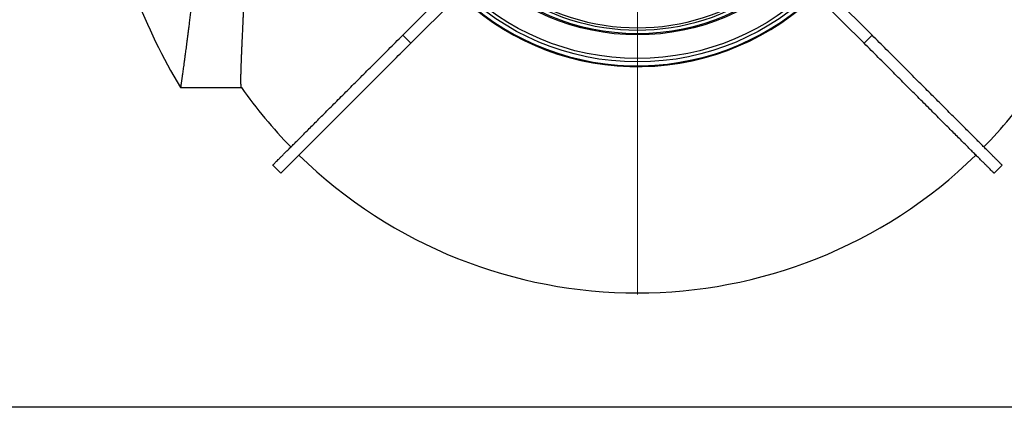
# Model space of a CAD drawing. Units: millimetres. Extents: x 500 to 20500, y 500 to 14350.
# Drawn here: x 3493 to 5963, y 500 to 1472 of the extents above; entities that cross this region are included whole.
import ezdxf

# ---------------------------------------------------------------- set-up
doc = ezdxf.new("R2010")
doc.units = ezdxf.units.MM
doc.header["$LTSCALE"] = 50
doc.linetypes.add('SLD-Solid', pattern=[0])

# ---------------------------------------------------------------- blocks, each defined once
blk = doc.blocks.new('SW_CENTERMARKSYMBOL_0')
at = {"color": 0, "linetype": 'SLD-Solid', "lineweight": 18}
for p, q in [((0, 7.1), (0, 1218.6)), ((-7.1, 0), (-1218.6, 0)), ((0, 0), (-3.6, 0)), ((0, 0), (0, 3.6)), ((0, 0), (0, -3.6)), ((0, 0), (3.6, 0)), ((7.1, 0), (1218.6, 0)), ((0, -7.1), (0, -1218.6))]:
    blk.add_line(p, q, dxfattribs=at)

msp = doc.modelspace()

# ---------------------------------------------------------------- linework, layer by layer
at = {"color": 7, "linetype": 'SLD-Solid', "lineweight": 25}
for p, q in [((4453.4958277, 1433.2192617), (4562.5300935, 1542.2536126)), ((5631.1603971, 1433.2192617), (5522.1260462, 1542.2536126)), ((4473.6987369, 1413.0161822), (4582.733173, 1522.0505331)), ((5610.9573176, 1413.0161822), (5501.9229667, 1522.0505331)), ((4453.4958277, 1433.2192617), (4473.6987369, 1413.0161822)), ((5610.9573176, 1413.0161822), (5631.1603971, 1433.2192617)), ((3896.3591217, 1301.848581), (4049.2062074, 1301.848581)), ((4127.6181612, 1107.3417655), (4147.8212407, 1087.138686)), ((5936.8348989, 1087.138686), (5957.0378933, 1107.3417655)), ((20500, 500), (500, 500))]:
    msp.add_line(p, q, dxfattribs=at)
for radius in [635.7142857, 627.1428571, 567.7591196]:
    msp.add_circle((5042.3280651, 2001.8484961), radius, dxfattribs=at)
at = {"color": 8, "linetype": 'SLD-Solid', "lineweight": 25}
for radius, start, end in [(647.3775823, 187.7499980486, 172.2500019514), (645.3737779, 187.774209347, 172.225790653)]:
    msp.add_arc((5042.3280651, 2001.8484961), radius, start, end, dxfattribs=at)
at = {"color": 7, "linetype": 'SLD-Solid', "lineweight": 25}
for radius, start, end in [(564.2857143, 180, 0), (1342.8571429, 189.0870792482, 211.415797688), (555.7142857, 234.4730614913, 305.5269385087), (550, 234.488369452, 305.511630548), (1215.0270882, 215.1641833345, 224.3263121807), (1215.0270882, 315.6736774305, 324.8354896449), (1215.0270882, 225.6736838592, 314.3263136778)]:
    msp.add_arc((5042.3280651, 2001.8484961), radius, start, end, dxfattribs=at)
for points, knots in [([(3896.351288, 2701.8397953), (3896.3578897, 2701.7943351), (3896.3713122, 2701.7019056), (3896.4892077, 2700.8802551), (3896.6806045, 2699.5431916), (3896.9525014, 2697.6438424), (3897.2736997, 2695.3964684), (3897.6243157, 2692.9407051), (3897.9855008, 2690.4034458), (3898.3911267, 2687.5514747), (3898.8339138, 2684.4280558), (3899.3122394, 2681.0508099), (3899.8222889, 2677.4333885), (3900.3714417, 2673.5302749), (3901.0280466, 2668.8529832), (3901.8064643, 2663.2782596), (3902.7254908, 2656.6686204), (3903.7103328, 2649.5410804), (3904.7604451, 2641.8963222), (3905.8739406, 2633.7375034), (3906.9513466, 2625.7803441), (3907.9762431, 2618.1580496), (3908.9347943, 2610.9809545), (3909.9233503, 2603.5264906), (3910.9311871, 2595.876876), (3911.9533724, 2588.0492735), (3912.9901451, 2580.0523282), (3914.0496696, 2571.8066061), (3915.2573422, 2562.3228113), (3916.6205884, 2551.5004746), (3918.1444278, 2539.2294419), (3919.7000214, 2526.5145693), (3921.2828885, 2513.361702), (3922.8894888, 2499.7785899), (3924.3811634, 2486.9234008), (3925.7510832, 2474.9064476), (3926.9950596, 2463.8126088), (3928.2412196, 2452.5028259), (3929.4761104, 2441.0874813), (3930.696242, 2429.5852186), (3931.9010426, 2418.0002848), (3933.09933, 2406.2289929), (3934.4278661, 2392.8773792), (3935.8789527, 2377.8782966), (3937.4402068, 2361.1593677), (3938.9726355, 2344.1147658), (3940.4693609, 2326.7543634), (3941.9248268, 2309.0903595), (3943.2174536, 2292.6081007), (3944.3552705, 2277.3841503), (3945.350166, 2263.4692726), (3946.307773, 2249.4219899), (3947.2133734, 2235.4336511), (3948.0661971, 2221.5244599), (3948.8658827, 2207.6970845), (3949.6227279, 2193.7709087), (3950.4171038, 2178.1084703), (3951.2259467, 2160.6864708), (3952.0205806, 2141.481652), (3952.7210882, 2122.1155374), (3953.323563, 2102.6025679), (3953.8248982, 2082.9583098), (3954.187806, 2064.8188571), (3954.4404323, 2048.2157509), (3954.6048701, 2033.156387), (3954.7060192, 2018.0722496), (3954.7427249, 2003.2417412), (3954.7174557, 1988.6820041), (3954.6357666, 1974.3909305), (3954.4964606, 1960.1034778), (3954.2769015, 1944.1544683), (3953.9515874, 1926.5676427), (3953.4946837, 1907.3723101), (3952.9370426, 1888.2057924), (3952.280372, 1869.0840931), (3951.5268266, 1850.022907), (3950.7508791, 1832.5956893), (3949.9772644, 1816.7839264), (3949.2286293, 1802.5519249), (3948.4326664, 1788.4027336), (3947.6025602, 1774.5182014), (3946.7425802, 1760.9083847), (3945.8553287, 1747.5672663), (3944.9328677, 1734.326373), (3943.8651894, 1719.6562998), (3942.6400349, 1703.6220729), (3941.2485565, 1686.2983632), (3939.8073995, 1669.1774609), (3938.3229156, 1652.2741184), (3936.7992328, 1635.6027958), (3935.3704054, 1620.5257326), (3934.0482054, 1606.9797544), (3932.839749, 1594.892857), (3931.6209893, 1582.9801736), (3930.4028453, 1571.3242301), (3929.1884284, 1559.932579), (3927.978821, 1548.7995988), (3926.7688336, 1537.8541394), (3925.4181375, 1525.843233), (3923.9318654, 1512.8684256), (3922.3164671, 1499.0454367), (3920.7140705, 1485.5828188), (3919.1294568, 1472.4953489), (3917.5670595, 1459.7957538), (3916.1568364, 1448.5054881), (3914.8953307, 1438.5214579), (3913.7744855, 1429.7395233), (3912.6760085, 1421.2144417), (3911.6142363, 1413.0433914), (3910.5901737, 1405.2250011), (3909.6027138, 1397.7478369), (3908.6433093, 1390.5263134), (3907.6016302, 1382.7486666), (3906.4957681, 1374.5420582), (3905.3410559, 1366.0508756), (3904.2452885, 1358.041127), (3903.2093724, 1350.5252825), (3902.2371314, 1343.5122578), (3901.4050678, 1337.5446537), (3900.6981215, 1332.4895986), (3900.0980821, 1328.2227787), (3899.5411884, 1324.2668304), (3899.0335415, 1320.6792994), (3898.576375, 1317.4490157), (3898.1652442, 1314.5580262), (3897.7958666, 1311.9582256), (3897.4279572, 1309.3808755), (3897.0826737, 1306.9610391), (3896.7814261, 1304.8558493), (3896.5555734, 1303.2791661), (3896.4128883, 1302.286329), (3896.3473883, 1301.8297608), (3896.3566961, 1301.8948101), (3896.3591217, 1301.9117619)], [0, 0, 0, 0, 0.0085593726, 0.0174029105, 0.0263101309, 0.0352191716, 0.044126439, 0.0508992698, 0.0576720555, 0.0644574963, 0.0712428839, 0.0777555132, 0.0842680802, 0.0907918447, 0.0973155992, 0.1061288524, 0.1149437945, 0.1237569879, 0.132632522, 0.1415097699, 0.1503852582, 0.1571321228, 0.163878936, 0.1706380168, 0.1773970947, 0.1839482705, 0.1904994837, 0.1970618124, 0.2036241798, 0.2124886611, 0.2213549093, 0.2302193925, 0.2391460678, 0.248074501, 0.2570012272, 0.2637864245, 0.2705715748, 0.2773690371, 0.2841664468, 0.290775805, 0.297385143, 0.304005795, 0.3106265004, 0.319571723, 0.3285187101, 0.3374639163, 0.3464732405, 0.3554843972, 0.3644937444, 0.3713440485, 0.3781943501, 0.385057486, 0.391920628, 0.3985149489, 0.4051092593, 0.4117151534, 0.4183210217, 0.4272497055, 0.4361802088, 0.4451088939, 0.4541036727, 0.4631003153, 0.4720950869, 0.4789373162, 0.485779501, 0.4926349432, 0.499490381, 0.5059764557, 0.5124625277, 0.5189598494, 0.5254571972, 0.5342364539, 0.5430174163, 0.55179667, 0.5606389245, 0.5694829024, 0.5783251382, 0.5850479038, 0.5917706681, 0.5985057018, 0.6052407596, 0.6117240091, 0.6182072707, 0.6247014063, 0.6311955573, 0.6399664153, 0.6487389356, 0.6575097771, 0.6663412256, 0.6751743562, 0.6840058071, 0.6907170892, 0.6974283737, 0.7041515548, 0.7108746989, 0.7174653943, 0.7240560952, 0.7306579943, 0.737259859, 0.7461786947, 0.7550992877, 0.7640181245, 0.7730002095, 0.7819840936, 0.7909661832, 0.7977946499, 0.8046231737, 0.8114642197, 0.8183052887, 0.8249166241, 0.8315279517, 0.8381506691, 0.8447735025, 0.8537232719, 0.8626748493, 0.871624658, 0.8806396254, 0.8896563622, 0.8986713048, 0.905527116, 0.9123830013, 0.9192518855, 0.9261207443, 0.9326745941, 0.9392284563, 0.9457936457, 0.9523588841, 0.9612307044, 0.9701041922, 0.978975905, 0.9879119518, 0.9968498481, 1, 1, 1, 1]), ([(4049.0566849, 1302.1021562), (4049.0174663, 1302.1488548), (4048.8924079, 1302.2977648), (4048.7074371, 1302.8682237), (4048.4788676, 1303.9107209), (4048.2653395, 1305.516984), (4048.0772521, 1307.8128554), (4047.9351307, 1310.6597356), (4047.8398682, 1314.0580574), (4047.7905111, 1318.0102099), (4047.7874177, 1322.1447096), (4047.818406, 1326.3188441), (4047.8722357, 1330.4082004), (4047.9520177, 1334.8083369), (4048.0556732, 1339.4578087), (4048.181477, 1344.3379507), (4048.3294636, 1349.436222), (4048.4987846, 1354.8155165), (4048.7131481, 1361.1358099), (4048.9812932, 1368.5163357), (4049.3124908, 1377.089207), (4049.6811052, 1386.1696351), (4050.0861492, 1395.7555899), (4050.5260058, 1405.8420936), (4050.9607304, 1415.5553561), (4051.3801062, 1424.7661261), (4051.7770184, 1433.3688247), (4052.1900999, 1442.2369479), (4052.6132502, 1451.2596066), (4053.0454886, 1460.4173298), (4053.4846973, 1469.7013409), (4053.9365137, 1479.2178383), (4054.4523427, 1490.103338), (4055.0368371, 1502.4484721), (4055.6917111, 1516.3534768), (4056.3611511, 1530.6708339), (4057.0417299, 1545.3934813), (4057.7319609, 1560.511907), (4058.3710779, 1574.7434012), (4058.955907, 1587.9872679), (4059.4849305, 1600.1680791), (4060.0132273, 1612.5406656), (4060.5326818, 1624.9563479), (4061.0416508, 1637.3950061), (4061.5408481, 1649.8516822), (4062.0324922, 1662.4670576), (4062.574838, 1676.729855), (4063.1603164, 1692.6930301), (4063.7822767, 1710.4130729), (4064.3839141, 1728.4051808), (4064.9607399, 1746.6578788), (4065.5115619, 1765.1575925), (4065.9886012, 1782.35391), (4066.4001268, 1798.1845454), (4066.7511429, 1812.6133193), (4067.0808339, 1827.1387935), (4067.3840874, 1841.5692073), (4067.6601635, 1855.8857091), (4067.9102114, 1870.0869771), (4068.1362976, 1884.3534049), (4068.3616305, 1900.3558369), (4068.5743256, 1918.1018644), (4068.7601912, 1937.5971974), (4068.8977948, 1957.1902311), (4068.9867093, 1976.8659222), (4069.0251687, 1996.6086083), (4069.0140629, 2014.7784562), (4068.9672151, 2031.3607967), (4068.8949973, 2046.3625174), (4068.7947364, 2061.3528572), (4068.6671922, 2076.1233215), (4068.5149035, 2090.6592634), (4068.3389135, 2104.9643235), (4068.1379114, 2119.2333926), (4067.8864931, 2135.1248626), (4067.5734719, 2152.6008243), (4067.1907325, 2171.6156266), (4066.7666904, 2190.5424398), (4066.305063, 2209.3650603), (4065.8064751, 2228.0675048), (4065.3185889, 2245.1107103), (4064.8508223, 2260.5285485), (4064.4113598, 2274.3700564), (4063.9566585, 2288.0949734), (4063.4938197, 2301.5385953), (4063.0254264, 2314.6918741), (4062.5512958, 2327.5620483), (4062.068415, 2340.300274), (4061.5204912, 2354.374893), (4060.9050606, 2369.7069806), (4060.2228817, 2386.2052261), (4059.5330151, 2402.441898), (4058.8385799, 2418.4010494), (4058.1427014, 2434.0681978), (4057.5052033, 2448.1688058), (4056.927069, 2460.7811158), (4056.4086307, 2471.9910091), (4055.8953174, 2482.9918767), (4055.3949639, 2493.6569238), (4054.9073158, 2503.9825857), (4054.4341927, 2513.9796213), (4053.970564, 2523.7622848), (4053.4633077, 2534.4459611), (4052.9207857, 2545.918407), (4052.3489591, 2558.052203), (4051.8022817, 2569.7775294), (4051.2812376, 2581.0811144), (4050.7887503, 2591.9502499), (4050.3651845, 2601.519401), (4050.0028918, 2609.902704), (4049.6951341, 2617.2136162), (4049.4075617, 2624.2450829), (4049.1453316, 2630.906565), (4048.9074846, 2637.2034901), (4048.6931918, 2643.1493687), (4048.5010126, 2648.8238532), (4048.3100944, 2654.8563645), (4048.1325316, 2661.1150279), (4047.9795954, 2667.45105), (4047.8700763, 2673.2798544), (4047.8038407, 2678.5911661), (4047.7831359, 2683.3774549), (4047.8057442, 2687.2832567), (4047.8611734, 2690.445908), (4047.9380223, 2692.9932632), (4048.0426664, 2695.2234503), (4048.1725578, 2697.1106987), (4048.3274877, 2698.6646113), (4048.5048092, 2699.9086282), (4048.7101036, 2700.8298886), (4048.8921576, 2701.4173749), (4049.0192783, 2701.5348024), (4049.0587285, 2701.5712444)], [0, 0, 0, 0, 0.0030567373, 0.0097471646, 0.0164376308, 0.0254775394, 0.0345192294, 0.0435591213, 0.0526638697, 0.0617704935, 0.0708752097, 0.0777978685, 0.0847205066, 0.0916559934, 0.0985914708, 0.1052601796, 0.1119289849, 0.1186091314, 0.1252893704, 0.1343146693, 0.1433418008, 0.15236715, 0.161456701, 0.170548179, 0.1796377987, 0.1865482502, 0.1934587526, 0.2003819068, 0.2073050455, 0.2139854487, 0.2206658231, 0.2273576482, 0.2340494329, 0.2430901774, 0.252132705, 0.2611734901, 0.2702785101, 0.2793853164, 0.288490411, 0.2954124388, 0.3023344643, 0.3092691976, 0.3162039238, 0.3229011428, 0.3295983881, 0.336307082, 0.3430158149, 0.3520800722, 0.3611461668, 0.3702104407, 0.3793396207, 0.3884706816, 0.3975998414, 0.4045410421, 0.4114822196, 0.4184362725, 0.4253903347, 0.4320799995, 0.4387696853, 0.4454709447, 0.4521721737, 0.4612269781, 0.4702836066, 0.4793384169, 0.4884584638, 0.497580315, 0.5067003815, 0.5136350202, 0.520569684, 0.5275172687, 0.5344648423, 0.5411319376, 0.5477990406, 0.554477589, 0.5611561535, 0.5701792589, 0.579204116, 0.5882272381, 0.597314614, 0.6064038079, 0.6154911969, 0.6223999054, 0.6293086312, 0.6362300193, 0.6431514076, 0.6498311337, 0.6565108972, 0.6632020474, 0.6698932452, 0.6789330185, 0.6879745494, 0.6970142984, 0.7061182827, 0.7152240843, 0.7243280936, 0.7312493104, 0.7381704737, 0.7451044177, 0.7520382989, 0.7587367039, 0.7654350568, 0.7721449845, 0.7788548754, 0.7879208818, 0.7969886718, 0.8060547457, 0.8151857233, 0.8243186305, 0.8334496033, 0.8403922792, 0.8473349758, 0.8542904942, 0.8612460576, 0.8679338403, 0.8746216441, 0.8813209652, 0.8880202718, 0.8970723304, 0.9061261729, 0.9151781979, 0.9242952983, 0.9334142449, 0.9425313081, 0.9494635692, 0.9563957776, 0.9633409659, 0.9702860754, 0.9769570852, 0.9836280788, 0.9903104978, 0.9969929988, 1, 1, 1, 1]), ([(4127.6842372, 1107.4076712), (4127.6653161, 1107.3888135), (4127.58378, 1107.3075504), (4128.0732686, 1107.7968721), (4129.1983403, 1108.9217242), (4131.0994157, 1110.8228632), (4133.7843844, 1113.5078163), (4137.2128383, 1116.9362671), (4141.3765915, 1121.1000482), (4146.2453438, 1125.9686927), (4151.8012241, 1131.5249699), (4158.0297594, 1137.753051), (4164.9617851, 1144.6854772), (4172.6497648, 1152.3733299), (4181.1025781, 1160.826251), (4190.3246052, 1170.0479753), (4200.2471193, 1179.9705704), (4210.859303, 1190.5827325), (4222.1483394, 1201.8717742), (4234.1005933, 1213.8240286), (4246.7020088, 1226.4254368), (4259.9393197, 1239.6627764), (4273.7990535, 1253.5224028), (4288.2687035, 1267.9924533), (4303.3361865, 1283.059464), (4318.9881872, 1298.7119315), (4335.2125153, 1314.9358862), (4351.5249939, 1331.2483702), (4367.8570566, 1347.5807504), (4384.1472913, 1363.8707559), (4400.8608712, 1380.5844338), (4417.9944286, 1397.7178283), (4435.5008358, 1415.2242784), (4447.4977689, 1427.2212057), (4453.4958277, 1433.2192617)], [0, 0, 0, 0, 0.0090227999, 0.0388816434, 0.0687539431, 0.1014260817, 0.1341168383, 0.1668252182, 0.1995507663, 0.2322920721, 0.2644621663, 0.296642621, 0.3288316497, 0.3610279619, 0.3938857452, 0.4267437953, 0.4595977048, 0.4924426966, 0.5252766279, 0.558100699, 0.5909155835, 0.6237216995, 0.6565184672, 0.6893032618, 0.7220738104, 0.7548280974, 0.7875653216, 0.820285917, 0.8502657676, 0.8802325392, 0.9101866755, 0.9401306262, 0.9700673478, 1, 1, 1, 1]), ([(5956.9719024, 1107.4076712), (5956.9907919, 1107.3888135), (5957.0721914, 1107.3075504), (5956.5827865, 1107.796872), (5955.4578241, 1108.9217243), (5953.556718, 1110.8228633), (5950.8717534, 1113.5078162), (5947.443315, 1116.9362675), (5943.2794959, 1121.1000464), (5938.4109918, 1125.9686976), (5932.8546887, 1131.5249621), (5926.6266002, 1137.7530602), (5919.694189, 1144.6854714), (5912.0063195, 1152.3733314), (5903.553443, 1160.8262467), (5894.3315636, 1170.0479796), (5884.4090096, 1179.9705695), (5873.7968481, 1190.5827339), (5862.5077682, 1201.8717663), (5850.5556787, 1213.8240431), (5837.9541026, 1226.4254286), (5824.7168199, 1239.6627757), (5810.8571138, 1253.5224146), (5796.3873022, 1267.99243), (5781.3200053, 1283.0594899), (5765.6678231, 1298.7119055), (5749.4436442, 1314.9358988), (5733.1311575, 1331.2483837), (5716.7989807, 1347.5807351), (5700.5087807, 1363.8707626), (5683.7951534, 1380.5843995), (5666.6618243, 1397.7178627), (5649.1553778, 1415.2242739), (5637.1584522, 1427.2212042), (5631.1603971, 1433.2192617)], [0, 0, 0, 0, 0.0090228001, 0.0388816452, 0.0687539437, 0.101426084, 0.1341168424, 0.166825224, 0.1995507738, 0.2322920702, 0.2644621918, 0.2966426193, 0.3288316819, 0.3610279958, 0.3938857809, 0.4267438118, 0.459597723, 0.4924427166, 0.5252766496, 0.5581006953, 0.5909156103, 0.623721728, 0.6565184974, 0.6893033267, 0.7220738428, 0.7548281672, 0.7875653562, 0.8202859533, 0.850265845, 0.8802326182, 0.9101867561, 0.940130623, 0.9700673462, 1, 1, 1, 1]), ([(4147.8873167, 1087.204762), (4147.8683956, 1087.18584), (4147.7868595, 1087.1043), (4148.2763479, 1087.593871), (4149.4014204, 1088.7185732), (4151.3024935, 1090.6200056), (4153.9874684, 1093.3049499), (4157.4158981, 1096.7331319), (4161.5797477, 1100.8969812), (4166.4481337, 1105.7656146), (4172.0043786, 1111.3218877), (4178.2328183, 1117.5499727), (4185.1648704, 1124.482394), (4192.8528417, 1132.1702642), (4201.3056658, 1140.6231224), (4210.527677, 1149.8451), (4220.4501921, 1159.7677152), (4231.0623885, 1170.3795449), (4242.3514554, 1181.6689569), (4254.3034201, 1193.6209294), (4266.9051667, 1206.2222999), (4280.1423457, 1219.4599536), (4294.002159, 1233.3192663), (4308.4717785, 1247.7893916), (4323.5392673, 1262.8563795), (4339.191266, 1278.5088539), (4355.415596, 1294.7328038), (4371.7280694, 1311.0452998), (4388.0601568, 1327.3776478), (4404.3503273, 1343.667797), (4421.0639976, 1360.3812995), (4438.1973073, 1377.5147908), (4455.7037568, 1395.0211926), (4467.700682, 1407.0181241), (4473.6987369, 1413.0161822)], [0, 0, 0, 0, 0.0090228014, 0.0388816479, 0.0687539505, 0.1014261012, 0.1341168611, 0.1668252285, 0.1995507798, 0.2322920665, 0.2644621895, 0.2966426474, 0.3288316793, 0.3610279946, 0.3938857812, 0.4267438764, 0.4595977891, 0.492442736, 0.5252767218, 0.5581006874, 0.5909156325, 0.623721812, 0.6565185198, 0.6893033176, 0.7220738695, 0.7548281597, 0.7875653872, 0.8202859858, 0.8502658393, 0.8802326544, 0.910186752, 0.9401306203, 0.9700673449, 1, 1, 1, 1]), ([(5936.7688229, 1087.204762), (5936.7877445, 1087.18584), (5936.8692825, 1087.1043), (5936.3797531, 1087.5938709), (5935.2548648, 1088.7185734), (5933.353615, 1090.6200055), (5930.668646, 1093.3049493), (5927.2403749, 1096.733133), (5923.0763899, 1100.8969815), (5918.2078811, 1105.7656124), (5912.6517605, 1111.3218873), (5906.4234476, 1117.5499764), (5899.4912611, 1124.482394), (5891.8032019, 1132.1702622), (5883.3503647, 1140.6231185), (5874.1284968, 1149.845105), (5864.20591, 1159.7677089), (5853.5938772, 1170.379555), (5842.3046922, 1181.6689592), (5830.3525649, 1193.620907), (5817.7511349, 1206.2223251), (5804.5137461, 1219.4599406), (5790.6540226, 1233.3192804), (5776.1842219, 1247.7893673), (5761.1169315, 1262.8564073), (5745.4647277, 1278.508816), (5729.2406584, 1294.7328266), (5712.9281856, 1311.0453286), (5696.5958548, 1327.3776048), (5680.3058335, 1343.6678139), (5663.592147, 1360.3813133), (5646.4587358, 1377.5147745), (5628.9523026, 1395.0211946), (5616.9553741, 1407.0181248), (5610.9573176, 1413.0161822)], [0, 0, 0, 0, 0.009022801, 0.0388816462, 0.0687539447, 0.1014260985, 0.1341168569, 0.1668252152, 0.1995507746, 0.232292071, 0.2644621798, 0.2966426219, 0.3288316684, 0.3610280001, 0.3938857852, 0.4267438581, 0.4595977694, 0.4924426908, 0.5252767009, 0.5581006922, 0.5909155786, 0.6237217868, 0.6565184932, 0.6893033225, 0.7220738387, 0.7548281631, 0.7875653152, 0.8202859124, 0.8502658436, 0.8802326169, 0.9101867132, 0.9401306229, 0.9700673462, 1, 1, 1, 1])]:
    msp.add_open_spline(points, degree=3, knots=knots, dxfattribs=at)

# ---------------------------------------------------------------- block references
at = {"color": 7, "linetype": 'SLD-Solid', "lineweight": 18}
msp.add_blockref('SW_CENTERMARKSYMBOL_0', (5042.3280651, 2001.8484961), dxfattribs=at)

doc.saveas('drawing.dxf')
